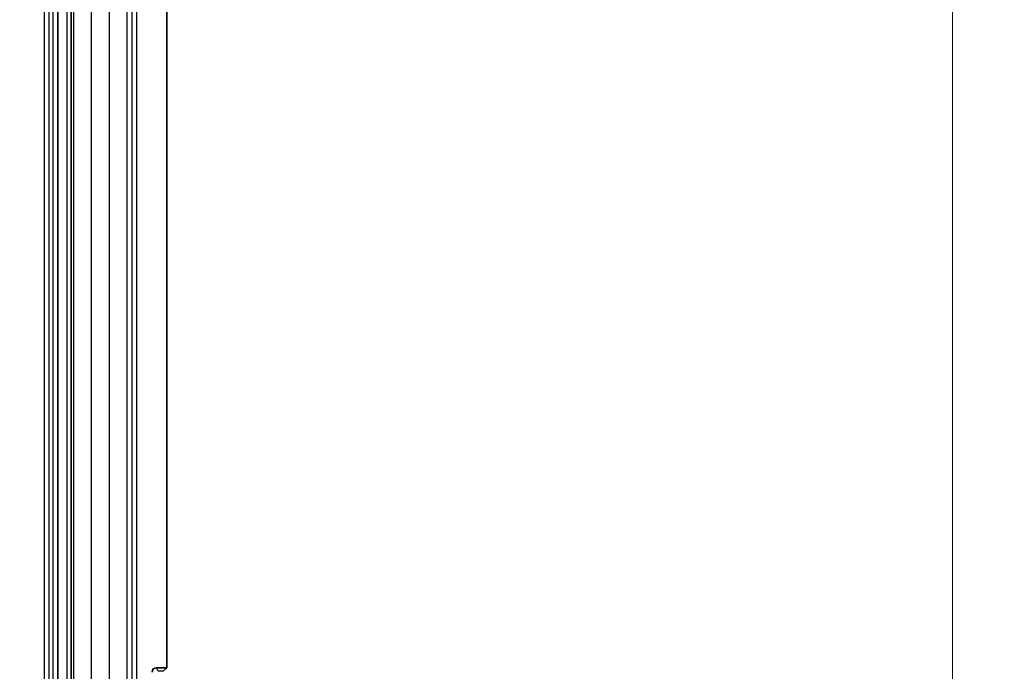
# Model space of a CAD drawing. Units: millimetres. Extents: x 87 to 4789, y 48 to 1734.
# Drawn here: x 4573 to 4688, y 948 to 1024 of the extents above; entities that cross this region are included whole.
import ezdxf

# ---------------------------------------------------------------- set-up
doc = ezdxf.new("R2010")
doc.units = ezdxf.units.MM
doc.header["$LTSCALE"] = 6
doc.layers.get('Defpoints').update_dxf_attribs({"lineweight": 25})
for name, color, linetype, lineweight in [('Dimension (ISO)', 7, 'Continuous', 18), ('Dimension (ISO) @ 1', 7, 'Continuous', 18), ('Visible (ISO)', 7, 'Continuous', 35), ('Visible Narrow (ISO)', 7, 'Continuous', 25)]:
    doc.layers.add(name, color=color, linetype=linetype, lineweight=lineweight)
doc.styles.add('Note Text (TK)', font='txt')
doc.dimstyles.new('Default - Method 1b (TK)', dxfattribs={"dimscale": 6, "dimtxt": 2.5, "dimasz": 2.5, "dimexe": 1, "dimexo": 1.5, "dimgap": 1, "dimtad": 1, "dimtoh": 1, "dimrnd": 1e-08, "dimdsep": 46, "dimtxsty": 'Note Text (TK)', "dimcen": 0.09, "dimdle": 5, "dimclrd": 100, "dimclre": 100, "dimclrt": 7, "dimadec": 1, "dimazin": 1, "dimtfac": 1, "dimtmove": 0, "dimatfit": 3, "dimfxl": 0, "dimtolj": 1, "dimlwd": -1, "dimlwe": -1, "dimarcsym": 0})

# ---------------------------------------------------------------- blocks, each defined once
blk = doc.blocks.new('*D68')
at = {"layer": 'Defpoints', "color": 0, "transparency": 16777216}
for p in [(4573.44, 1094.69), (4573.44, 732.69), (4681.66, 732.69)]:
    blk.add_point(p, dxfattribs=at)
at = {"layer": 'Dimension (ISO)', "color": 100, "transparency": 16777216}
for p, q in [((4582.44, 1094.69), (4687.66, 1094.69)), ((4681.66, 1079.69), (4681.66, 747.69)), ((4582.44, 732.69), (4687.66, 732.69))]:
    blk.add_line(p, q, dxfattribs=at)
for points in [[(4679.16, 1079.69), (4684.16, 1079.69), (4681.66, 1094.69)], [(4679.16, 747.69), (4684.16, 747.69), (4681.66, 732.69)]]:
    blk.add_solid(points, dxfattribs=at)
at = {"layer": 'Dimension (ISO)', "color": 7, "transparency": 16777216, "insert": (4668.16, 898.44), "char_height": 15, "attachment_point": 4, "rotation": 90, "style": 'Note Text (TK)'}
blk.add_mtext('\\A1;362', dxfattribs=at)

msp = doc.modelspace()

# ---------------------------------------------------------------- linework, layer by layer
at = {"layer": 'Visible (ISO)'}
for p, q in [((4579.4085, 1090.735), (4579.4085, 736.655)), ((4590.4935, 948.695), (4590.4935, 1025.735)), ((4590.4935, 948.695), (4589.2924, 948.695)), ((4590.4935, 948.695), (4590.0756, 948.2771))]:
    msp.add_line(p, q, dxfattribs=at)
msp.add_ellipse((4589.2928, 948.1947), major_axis=(-0.2237, 0.4476), ratio=0.9992388, start_param=5.81996405, end_param=7.39015129, dxfattribs=at)
at = {"layer": 'Visible Narrow (ISO)'}
for p, q in [((4576.3098, 736.655), (4576.3098, 1090.735)), ((4576.8095, 1090.735), (4576.8095, 736.655)), ((4577.3346, 736.655), (4577.3346, 1090.735)), ((4577.8343, 1090.735), (4577.8343, 736.655)), ((4577.9161, 736.655), (4577.9161, 1090.735)), ((4578.9036, 1090.735), (4578.9036, 736.655)), ((4579.7253, 736.655), (4579.7253, 1090.735)), ((4581.7241, 1090.735), (4581.7241, 736.655)), ((4583.8613, 736.655), (4583.8613, 1090.735)), ((4585.8601, 1090.735), (4585.8601, 736.655)), ((4586.4742, 736.655), (4586.4742, 1090.735)), ((4586.9739, 1090.735), (4586.9739, 736.655)), ((4589.5013, 948.2771), (4589.2924, 948.695)), ((4590.0756, 948.2771), (4589.5013, 948.2771))]:
    msp.add_line(p, q, dxfattribs=at)

# ---------------------------------------------------------------- dimensions: what is measured, and where the dimension line sits
at = {"layer": 'Dimension (ISO) @ 1', "color": 100, "true_color": 0x00ff3f}
dim = msp.add_linear_dim(base=(4681.6603, 732.695), p1=(4573.4372, 1094.695), p2=(4573.4372, 732.695), angle=90, dimstyle='Default - Method 1b (TK)', override={"dimscale": 1, "dimtxt": 15, "dimasz": 15, "dimexe": 6, "dimexo": 9, "dimgap": 6, "dimtoh": 0, "dimdec": 2, "dimcen": 0.54, "dimtol": 0, "dimlim": 0, "dimtp": 0, "dimtm": 0, "dimtdec": 2, "dimtix": 0, "dimtofl": 0, "dimtmove": 0, "dimatfit": 1}, dxfattribs=at)
dim.commit()
dim.dimension.update_dxf_attribs({"geometry": '*D68', "text_midpoint": (4681.6603, 913.695), "dimtype": 160})

doc.saveas('drawing.dxf')
